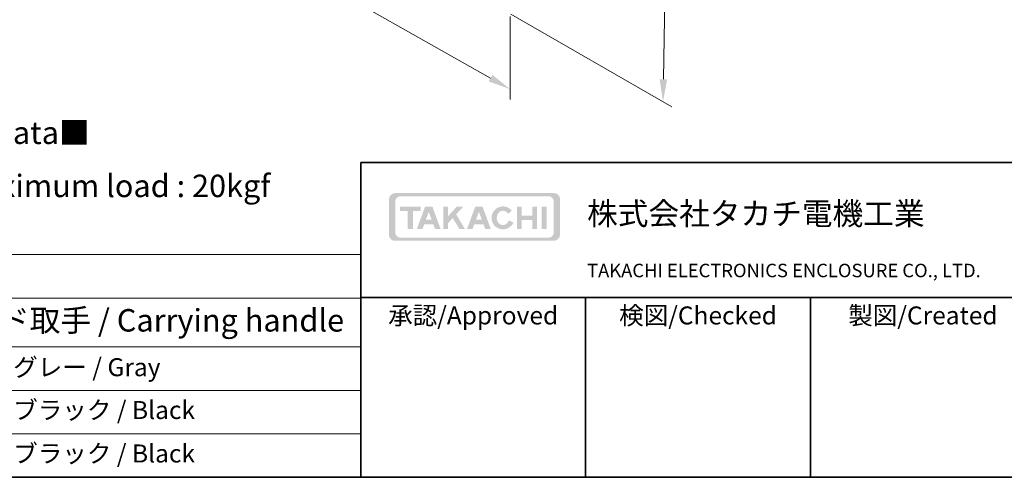
# Model space of a CAD drawing. Units: millimetres. Extents: x 58 to 8730, y 32 to 1156.
# Drawn here: x 746 to 1184, y 32 to 236 of the extents above; entities that cross this region are included whole.
import ezdxf
from ezdxf.enums import TextEntityAlignment as Align

# ---------------------------------------------------------------- set-up
doc = ezdxf.new("R2010")
doc.units = ezdxf.units.MM
doc.header["$LTSCALE"] = 4
doc.layers.get('Defpoints').update_dxf_attribs({"lineweight": 25})
for name, color, linetype, lineweight in [('Border (ISO)', 7, 'Continuous', 35), ('Dimension (ISO)', 7, 'Continuous', 18), ('Hatch (ISO)', 1, 'Continuous', 18), ('Symbol (ISO)', 7, 'Continuous', 18), ('Title (ISO)', 7, 'Continuous', 35)]:
    doc.layers.add(name, color=color, linetype=linetype, lineweight=lineweight)
doc.styles.add('Note Text (TK)', font='txt')
doc.styles.add('Note Text (TK2)', font='txt')
doc.styles.add('文字スタイル67', font='arial.ttf')
doc.dimstyles.new('Default - Method 1b (TK)', dxfattribs={"dimscale": 4, "dimtxt": 2.5, "dimasz": 2.5, "dimexe": 1, "dimexo": 1.499999999999999, "dimgap": 1, "dimtad": 1, "dimtoh": 1, "dimrnd": 1e-08, "dimdsep": 46, "dimtxsty": 'Note Text (TK)', "dimcen": 0.09, "dimdle": 5, "dimclrd": 100, "dimclre": 100, "dimclrt": 7, "dimadec": 1, "dimazin": 1, "dimtfac": 1, "dimtmove": 0, "dimatfit": 3, "dimfxl": 1, "dimtolj": 1, "dimlwd": -1, "dimlwe": -1, "dimarcsym": 0})

# ---------------------------------------------------------------- blocks, each defined once
blk = doc.blocks.new('図面枠 tk図枠')
at = {"layer": 'Border (ISO)'}
blk.add_line((14.50000000000001, 8.000000000000007), (405.4999999999999, 8.000000000000007), dxfattribs=at)
blk = doc.blocks.new('表題欄 tk表題欄')
at = {"layer": 'Hatch (ISO)'}
h = blk.add_hatch(color=256, dxfattribs=at)
edge = h.paths.add_edge_path(flags=0)
edge.add_arc((95.57537688673352, 236.2990653650367), 0.5958259999999996, 269.9999999999897, 360)
edge.add_line((96.17120288673351, 236.2990653650368), (96.17120288673348, 239.7107813650365))
edge.add_arc((95.5753768867335, 239.7107813650366), 0.5958259999999996, 0, 90.0000000000068)
edge.add_line((95.57537688673342, 240.3066073650366), (79.13710888673356, 240.3066073650366))
edge.add_arc((79.13710888673353, 239.7107813650366), 0.5958259999999996, 89.99999999999744, 180)
edge.add_line((78.54128288673353, 239.7107813650365), (78.54128288673331, 236.2990653650368))
edge.add_arc((79.13710888673332, 236.2990653650365), 0.5958259999999996, 180, 270.0000000000231)
edge.add_line((79.13710888673356, 235.7032393650365), (95.57537688673342, 235.7032393650367))
edge = h.paths.add_edge_path()
edge.add_line((77.83935088673357, 239.9556413650366), (77.83935088673357, 236.0542053650368))
edge.add_arc((78.54128288673346, 236.0542053650367), 0.7019319999998935, 180, 270.0000000000087)
edge.add_line((78.54128288673357, 235.3522733650368), (96.17120288673352, 235.3522733650368))
edge.add_arc((96.17120288673351, 236.0542053650367), 0.7019319999998921, 270, 360)
edge.add_line((96.8731348867334, 236.0542053650368), (96.87313488673352, 239.9556413650366))
edge.add_arc((96.1712028867336, 239.9556413650367), 0.7019319999998921, 0, 90.00000000000873)
edge.add_line((96.17120288673348, 240.6575733650367), (78.54128288673357, 240.6575733650366))
edge.add_arc((78.54128288673357, 239.9556413650366), 0.7019319999999984, 90, 180)
for points in [[(79.07181288673355, 239.1476033650369), (79.07181288673355, 238.6578833650367), (79.92066088673353, 238.6578833650367), (79.92066088673353, 236.6581933650368), (80.50832488673353, 236.6581933650368), (80.50832488673353, 238.6578833650367), (81.35717288673355, 238.6578833650367), (81.35717288673355, 239.1476033650369)], [(85.68407849525303, 236.6581933650368), (84.9434673993943, 237.8918698287545), (84.41792288673358, 237.3246628822781), (84.41792288673358, 236.6581933650368), (83.89555488673355, 236.6581933650368), (83.89555488673355, 239.1476033650369), (84.41792288673358, 239.1476033650369), (84.41792288673358, 238.0993979968839), (85.38913556809511, 239.1476033650369), (86.10696490847272, 239.1476033650369), (85.31925422435492, 238.2974470774499), (86.30334488673353, 236.6581933650368)], [(92.09142939614459, 239.1476033650369), (92.09142939614459, 236.6581933650368), (92.60971639614465, 236.6581933650368), (92.60971639614465, 237.6580383650368), (93.76872039614462, 237.6580383650368), (93.76872039614462, 236.6581933650368), (94.28700739614459, 236.6581933650368), (94.28700739614459, 239.1476033650369), (93.76872039614462, 239.1476033650369), (93.76872039614462, 238.1477583650367), (92.60971639614465, 238.1477583650367), (92.60971639614465, 239.1476033650369)], [(94.84202339614467, 239.1476033650369), (94.84202339614467, 236.6581933650368), (95.36439139614473, 236.6581933650368), (95.36439139614473, 239.1476033650369)]]:
    blk.add_hatch(color=256, dxfattribs=at).paths.add_polyline_path(points)
h = blk.add_hatch(color=256, dxfattribs=at)
h.paths.add_polyline_path([(82.59020695886475, 237.7110913650368), (81.95242681460243, 237.7110913650368), (82.27131688673356, 238.5794973650367)], flags=0)
h.paths.add_polyline_path([(82.77903014574996, 237.1968853650368), (81.76360362771717, 237.1968853650368), (81.56578886050404, 236.6581933650368), (80.94907288673355, 236.6581933650368), (81.86321688673357, 239.1476033650369), (82.67941688673353, 239.1476033650369), (83.59356088673351, 236.6581933650368), (82.97684491296302, 236.6581933650368)])
h = blk.add_hatch(color=256, dxfattribs=at)
h.paths.add_polyline_path([(87.52707281460246, 237.7110913650368), (88.16485295886469, 237.7110913650368), (87.84596288673359, 238.5794973650367)], flags=0)
h.paths.add_polyline_path([(87.14043486050403, 236.6581933650368), (87.3382496277172, 237.1968853650368), (88.35367614574989, 237.1968853650368), (88.551490912963, 236.6581933650368), (89.16820688673343, 236.6581933650368), (88.25406288673352, 239.1476033650369), (87.43786288673356, 239.1476033650369), (86.52371888673358, 236.6581933650368)])
h = blk.add_hatch(color=256, dxfattribs=at)
edge = h.paths.add_edge_path()
edge.add_arc((90.52309888673334, 237.9028983650369), 1.273272000000011, 38.55054079078439, 336.5820184016556)
edge.add_line((91.69149139614446, 237.3968543650369), (91.17255542714857, 237.6216113977801))
edge.add_ellipse((90.52309888673352, 237.9028983650369), major_axis=(0, -0.7998759999999119), ratio=0.8673469387756529, start_angle=128.5505407907963, end_angle=426.582018401653, ccw=False)
edge.add_line((91.09381514418376, 238.3576891122095), (91.51887237036831, 238.6964075050431))
at = {"layer": 'Title (ISO)'}
for p, q in [((74.70882392282105, 244.052739026017), (255.7088239228211, 244.052739026017)), ((74.70882392282105, 209.052739026017), (74.70882392282105, 244.052739026017)), ((74.70882392282105, 229.052739026017), (230.7088239228211, 229.052739026017)), ((99.70882392282108, 229.052739026017), (99.70882392282108, 209.052739026017)), ((124.708823922821, 229.052739026017), (124.708823922821, 209.052739026017)), ((255.7088239228211, 209.052739026017), (74.70882392282105, 209.052739026017))]:
    blk.add_line(p, q, dxfattribs=at)
at = {"layer": 'Title (ISO)', "color": 7, "attachment_point": 4, "line_spacing_factor": 1.5, "style": 'Note Text (TK)'}
for s, insert, char_height in [('株式会社タカチ電機工業', (99.87313488673345, 238.052739026017), 2.5), ('\\fArial|b0|i0;\\H1.4986;TAKACHI ELECTRONICS ENCLOSURE CO., LTD.', (99.87313488673342, 232.052739026017), 1.49859994649887)]:
    blk.add_mtext(s, dxfattribs=dict(at, insert=insert, char_height=char_height))
at = {"layer": 'Title (ISO)', "color": 1, "char_height": 2.000000029802322, "attachment_point": 5, "line_spacing_factor": 1.5, "style": 'Note Text (TK)'}
for s, insert in [('\\fＭＳ Ｐゴシック|b0|i0;\\H2.0000;承認/Approved', (87.20882392282108, 227.052739026017)), ('\\fＭＳ Ｐゴシック|b0|i0;\\H2.0000;検図/Checked', (112.208823922821, 227.052739026017)), ('\\fＭＳ Ｐゴシック|b0|i0;\\H2.0000;製図/Created', (137.2088239228211, 227.052739026017))]:
    blk.add_mtext(s, dxfattribs=dict(at, insert=insert))
at = {"layer": 'Title (ISO)', "color": 7}
for tag, p, height, style in [('<品名>_001', (157.3395057354996, 235.6038753494372), 2.5, 'Note Text (TK)'), ('<Title>_001', (157.2777188673935, 230.5513747487906), 2.000000029802322, '文字スタイル67'), ('<ページ_No.>_001', (238.0980284456275, 213.302739026017), 2.5, 'Note Text (TK)'), ('<総ページ数>_001', (246.7997329866371, 213.302739026017), 2.5, 'Note Text (TK)'), ('作成日_001', (175.632119106648, 211.2601253517655), 2.5, 'Note Text (TK)')]:
    blk.add_attdef(tag, p, '', height=height, dxfattribs=dict(at, style=style))
at = {"layer": 'Title (ISO)', "color": 7, "style": 'Note Text (TK)'}
for tag, p in [('<尺度>', (243.2088239228211, 223.5527390260171)), ('<承認>', (87.20882392282108, 217.052739026017))]:
    blk.add_attdef(tag, text='', height=2.5, dxfattribs=at).set_placement(p, align=Align.MIDDLE_CENTER)
blk = doc.blocks.new('テーブル1')
at = {"layer": 'Symbol (ISO)'}
for p, q in [((14.50000000000003, 32.76011696934701), (224.5, 32.76011696934701)), ((224.5, 32.76011696934701), (224.5, 27.93918116241695)), ((14.50000000000003, 27.93918116241695), (224.5, 27.93918116241695)), ((224.5, 27.93918116241695), (224.5, 22.49824535548687)), ((14.50000000000003, 22.49824535548687), (224.5, 22.49824535548687)), ((224.5, 22.49824535548687), (224.5, 8.000000000000005)), ((14.50000000000003, 17.66549690365792), (224.5, 17.66549690365792)), ((14.50000000000003, 12.83274845182896), (224.5, 12.83274845182896)), ((14.50000000000003, 8.000000000000005), (224.5, 8.000000000000005))]:
    blk.add_line(p, q, dxfattribs=at)
at = {"layer": 'Symbol (ISO)', "color": 7, "attachment_point": 7}
for s, insert, char_height, style in [('バンド取手 / Carrying handle', (177.466773382518, 23.4277775079012), 2.5, 'Note Text (TK)'), ('               グレー / Gray', (176.7, 18.61988283321261), 2.000000029802322, 'Note Text (TK2)'), ('               ブラック / Black', (176.7, 13.85730982609094), 2.000000029802322, 'Note Text (TK2)'), ('               ブラック / Black', (176.7, 9.024561374261978), 2.000000029802322, 'Note Text (TK2)')]:
    blk.add_mtext(s, dxfattribs=dict(at, insert=insert, char_height=char_height, style=style))
blk = doc.blocks.new('*D25')
at = {"layer": 'Defpoints', "color": 0}
for p in [(799.9624445667547, 336.7518181883373), (964.4240765523159, 243.8526516472279), (964.4240765523298, 204.6608157627052)]:
    blk.add_point(p, dxfattribs=at)
at = {"layer": 'Dimension (ISO)', "color": 100}
for p, q in [((799.9624445667572, 329.8607555653462), (799.9624445667705, 292.9659405551534)), ((808.669374583604, 292.6417133317127), (955.7171465354945, 209.5790847348066)), ((964.4240765523184, 236.9615890242367), (964.4240765523315, 200.0667740140445))]:
    blk.add_line(p, q, dxfattribs=at)
for points in [[(809.4890860789542, 294.0928683345186), (807.8496630882536, 291.1905583289069), (799.9624445667688, 297.5599823038141)], [(956.5368580308449, 211.0302397376125), (954.8974350401445, 208.1279297320009), (964.4240765523298, 204.6608157627052)]]:
    blk.add_solid(points, dxfattribs=at)
at = {"layer": 'Dimension (ISO)', "color": 7, "insert": (877.7002701856416, 263.9849409132561), "char_height": 10, "attachment_point": 4, "rotation": 330.53927088804346, "style": 'Note Text (TK)'}
blk.add_mtext('\\A1;{\\Q-29.461;\\W0.821;\\H0.816x; \\fＭＳ Ｐゴシック|b0|i0;\\H10.0000;260}', dxfattribs=at)
blk = doc.blocks.new('*D26')
at = {"layer": 'Defpoints', "color": 0}
for p in [(960.6528403859497, 349.8157634831601), (958.8750626082099, 241.4992249501525), (1032.414167851611, 199.0414027419107)]:
    blk.add_point(p, dxfattribs=at)
at = {"layer": 'Dimension (ISO)', "color": 100}
for p, q in [((966.5973189788759, 346.3837171673422), (1038.154931357968, 305.0699103977065)), ((1034.027839722601, 297.3592879030203), (1032.57827375836, 209.0400561138089)), ((964.8195412011358, 238.0671786343346), (1036.377153580228, 196.7533718646988))]:
    blk.add_line(p, q, dxfattribs=at)
for points in [[(1032.361397493952, 297.3866388874785), (1035.694281951251, 297.3319369185621), (1034.19194562935, 307.3579412749184)], [(1030.91183152971, 209.0674070982671), (1034.244715987009, 209.0127051293507), (1032.414167851611, 199.0414027419107)]]:
    blk.add_solid(points, dxfattribs=at)
at = {"layer": 'Dimension (ISO)', "color": 7, "insert": (1024.092343756744, 240.4351928137455), "char_height": 10, "attachment_point": 4, "rotation": 89.05970020682774, "style": 'Note Text (TK)'}
blk.add_mtext('\\A1;{\\Q29.060;\\W0.824;\\H0.816x; \\fＭＳ Ｐゴシック|b0|i0;\\H10.0000;149}', dxfattribs=at)

msp = doc.modelspace()

# ---------------------------------------------------------------- block references
at = {"xscale": 4, "yscale": 4, "zscale": 4}
for name, p in [('図面枠 tk図枠', (0, 0)), ('表題欄 tk表題欄', (599.1647043087155, -804.2109561040681)), ('テーブル1', (0, 0))]:
    msp.add_blockref(name, p, dxfattribs=at)

# ---------------------------------------------------------------- texts
at = {"layer": 'Symbol (ISO)', "color": 7, "insert": (535.0877609124989, 173.4545642672005), "char_height": 10, "width": 326.6082000732422, "attachment_point": 4, "line_spacing_factor": 1.418181777000427, "style": 'Note Text (TK)'}
msp.add_mtext('{\\fＭＳ Ｐゴシック|b0|i0;■テクニカルデータ / Technical Data■\\P\\fＭＳ Ｐゴシック|b0|i0;取手耐荷重 / Carrying handle Maximum load : 20kgf}', dxfattribs=at)

# ---------------------------------------------------------------- dimensions: what is measured, and where the dimension line sits
at = {"layer": 'Dimension (ISO)', "color": 100}
for base, p1, p2, angle, text, override, picture, middle in [((1032.414167851611, 199.0414027419107), (960.6528403859497, 349.8157634831602), (958.8750626082099, 241.4992249501526), 89.05970020682774, '{\\Q29.060;\\W0.824;\\H0.816x; \\fＭＳ Ｐゴシック|b0|i0;\\H10.0000;149}', {"dimgap": 1, "dimtoh": 0, "dimdec": 2, "dimlfac": 1.364847643872101, "dimtol": 0, "dimlim": 0, "dimtp": 0, "dimtm": 0, "dimtdec": 2, "dimtofl": 0, "dimatfit": 1}, '*D26', (1033.303056740481, 253.1996720084146)), ((964.4240765523298, 204.6608157627052), (799.9624445667547, 336.7518181883373), (964.4240765523157, 243.8526516472278), 150.5392708880434, '{\\Q-29.461;\\W0.821;\\H0.816x; \\fＭＳ Ｐゴシック|b0|i0;\\H10.0000;260}', {"dimgap": 1, "dimtoh": 0, "dimdec": 2, "dimlfac": 1.370371635752143, "dimtol": 0, "dimlim": 0, "dimtp": 0, "dimtm": 0, "dimtdec": 2, "dimtofl": 0, "dimatfit": 1}, '*D25', (882.1932605595493, 251.1103990332597))]:
    dim = msp.add_linear_dim(base=base, p1=p1, p2=p2, angle=angle, text=text, dimstyle='Default - Method 1b (TK)', override=override, dxfattribs=at)
    dim.commit()
    dim.dimension.update_dxf_attribs({"geometry": picture, "text_midpoint": middle, "dimtype": 160})

doc.saveas('drawing.dxf')
